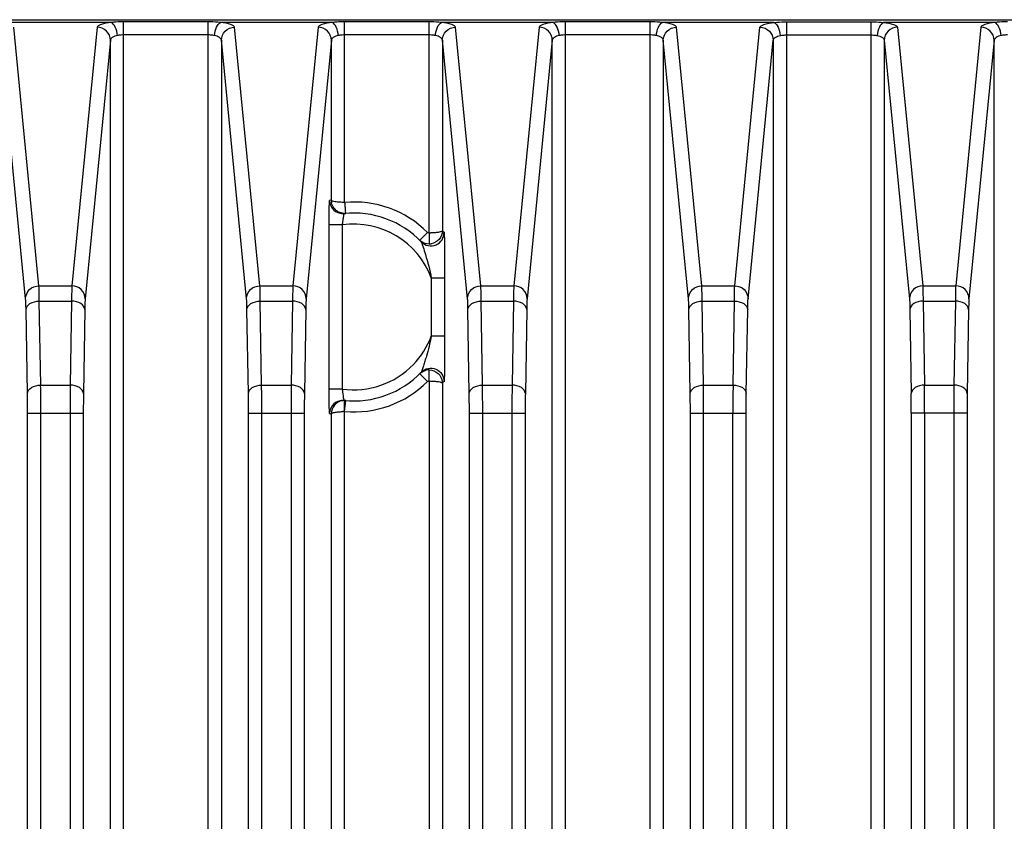
# Model space of a CAD drawing. Units: millimetres. Extents: x 39208 to 40904, y 3382 to 4537.
# Drawn here: x 40255 to 40299, y 4173 to 4209 of the extents above; entities that cross this region are included whole.
import ezdxf

# ---------------------------------------------------------------- set-up
doc = ezdxf.new("R2010")
doc.units = ezdxf.units.MM
doc.layers.add('YA40301-12_DXF_CONTINUOUS_LINE', color=7, linetype='Continuous')

msp = doc.modelspace()

# ---------------------------------------------------------------- linework, layer by layer
at = {"layer": 'YA40301-12_DXF_CONTINUOUS_LINE', "color": 7, "linetype": 'Continuous'}
for p, q in [((40154.951, 4208.793), (40307.419, 4208.793)), ((40258.704, 4208.663), (40253.666, 4208.663)), ((40259.273, 4160.635), (40259.273, 4208.694)), ((40263.097, 4208.694), (40259.273, 4208.694)), ((40263.097, 4165.902), (40263.097, 4208.694)), ((40268.704, 4208.663), (40263.666, 4208.663)), ((40269.273, 4200.525), (40269.273, 4208.694)), ((40273.097, 4208.694), (40269.273, 4208.694)), ((40273.097, 4199.142), (40273.097, 4208.694)), ((40278.704, 4208.663), (40273.666, 4208.663)), ((40279.273, 4160.635), (40279.273, 4208.694)), ((40283.097, 4208.694), (40279.273, 4208.694)), ((40283.097, 4160.635), (40283.097, 4208.694)), ((40288.704, 4208.663), (40283.666, 4208.663)), ((40289.273, 4208.694), (40289.273, 4160.635)), ((40289.273, 4208.694), (40293.097, 4208.694)), ((40293.097, 4208.694), (40293.097, 4160.635)), ((40298.704, 4208.663), (40293.666, 4208.663)), ((40255.438, 4196.753), (40254.297, 4208.45)), ((40258.073, 4208.45), (40256.932, 4196.753)), ((40265.438, 4196.753), (40264.297, 4208.45)), ((40268.073, 4208.45), (40266.932, 4196.753)), ((40275.438, 4196.753), (40274.297, 4208.45)), ((40278.073, 4208.45), (40276.932, 4196.753)), ((40285.438, 4196.753), (40284.297, 4208.45)), ((40286.932, 4196.753), (40288.073, 4208.45)), ((40294.297, 4208.45), (40295.438, 4196.753)), ((40298.073, 4208.45), (40296.932, 4196.753)), ((40254.838, 4196.165), (40253.697, 4207.863)), ((40258.673, 4207.862), (40257.532, 4196.165)), ((40258.673, 4161.165), (40258.673, 4207.862)), ((40263.097, 4208.103), (40259.273, 4208.103)), ((40263.697, 4207.863), (40263.697, 4165.902)), ((40264.838, 4196.165), (40263.697, 4207.863)), ((40268.673, 4207.862), (40267.532, 4196.165)), ((40268.673, 4200.625), (40268.673, 4207.862)), ((40273.097, 4208.103), (40269.273, 4208.103)), ((40273.697, 4207.863), (40273.697, 4199.24)), ((40274.838, 4196.165), (40273.697, 4207.863)), ((40278.673, 4207.862), (40277.532, 4196.165)), ((40278.673, 4161.165), (40278.673, 4207.862)), ((40283.097, 4208.103), (40279.273, 4208.103)), ((40283.697, 4207.863), (40283.697, 4161.165)), ((40284.838, 4196.165), (40283.697, 4207.863)), ((40287.532, 4196.165), (40288.673, 4207.862)), ((40288.673, 4207.862), (40288.673, 4161.165)), ((40289.273, 4208.103), (40293.097, 4208.103)), ((40293.697, 4207.862), (40293.697, 4161.165)), ((40293.697, 4207.862), (40294.838, 4196.165)), ((40298.673, 4207.862), (40297.532, 4196.165)), ((40298.673, 4083.762), (40298.673, 4207.862)), ((40269.326, 4200.027), (40269.308, 4200.173)), ((40268.573, 4192.078), (40268.573, 4199.507)), ((40269.172, 4199.507), (40268.573, 4199.507)), ((40269.172, 4192.078), (40269.172, 4199.507)), ((40273.025, 4199.17), (40272.673, 4198.815)), ((40273.097, 4199.142), (40273.107, 4198.642)), ((40273.198, 4197.105), (40273.198, 4194.47)), ((40273.198, 4197.105), (40273.798, 4197.105)), ((40273.798, 4197.105), (40273.798, 4194.474)), ((40255.438, 4196.753), (40256.932, 4196.753)), ((40265.438, 4196.753), (40266.932, 4196.753)), ((40275.438, 4196.753), (40276.932, 4196.753)), ((40285.438, 4196.753), (40286.932, 4196.753)), ((40295.438, 4196.753), (40296.932, 4196.753)), ((40254.917, 4191.877), (40254.854, 4195.679)), ((40255.517, 4192.257), (40255.454, 4196.058)), ((40255.454, 4196.058), (40256.916, 4196.058)), ((40256.916, 4196.058), (40256.854, 4192.257)), ((40257.516, 4195.679), (40257.453, 4191.877)), ((40264.917, 4191.877), (40264.854, 4195.679)), ((40265.517, 4192.257), (40265.454, 4196.058)), ((40265.454, 4196.058), (40266.916, 4196.058)), ((40266.916, 4196.058), (40266.854, 4192.257)), ((40267.516, 4195.679), (40267.453, 4191.877)), ((40274.917, 4191.877), (40274.854, 4195.679)), ((40275.517, 4192.257), (40275.454, 4196.058)), ((40275.454, 4196.058), (40276.916, 4196.058)), ((40276.916, 4196.058), (40276.854, 4192.257)), ((40277.516, 4195.679), (40277.453, 4191.877)), ((40284.917, 4191.877), (40284.854, 4195.679)), ((40285.517, 4192.257), (40285.454, 4196.058)), ((40285.454, 4196.058), (40286.916, 4196.058)), ((40286.854, 4192.257), (40286.916, 4196.058)), ((40287.453, 4191.877), (40287.516, 4195.679)), ((40294.854, 4195.679), (40294.917, 4191.877)), ((40295.454, 4196.058), (40295.517, 4192.257)), ((40295.454, 4196.058), (40296.916, 4196.058)), ((40296.916, 4196.058), (40296.854, 4192.257)), ((40297.516, 4195.679), (40297.453, 4191.877)), ((40273.198, 4194.48), (40273.797, 4194.48)), ((40273.025, 4192.415), (40272.673, 4192.77)), ((40273.097, 4192.444), (40273.107, 4192.944)), ((40255.517, 4192.257), (40256.854, 4192.257)), ((40265.517, 4192.257), (40266.854, 4192.257)), ((40273.097, 4192.444), (40273.097, 4160.635)), ((40273.697, 4192.346), (40273.697, 4161.165)), ((40275.517, 4192.257), (40276.854, 4192.257)), ((40285.517, 4192.257), (40286.854, 4192.257)), ((40295.517, 4192.257), (40296.854, 4192.257)), ((40254.923, 4190.993), (40254.917, 4191.877)), ((40264.923, 4190.993), (40264.917, 4191.877)), ((40269.172, 4192.078), (40268.573, 4192.078)), ((40269.208, 4191.841), (40269.172, 4192.078)), ((40274.923, 4190.993), (40274.917, 4191.877)), ((40284.923, 4190.993), (40284.917, 4191.877)), ((40287.447, 4190.993), (40287.453, 4191.877)), ((40269.273, 4191.06), (40269.263, 4191.56)), ((40269.273, 4191.061), (40269.326, 4191.558)), ((40254.923, 4114.793), (40254.923, 4190.993)), ((40254.923, 4190.993), (40257.447, 4190.993)), ((40255.523, 4114.793), (40255.523, 4190.993)), ((40256.847, 4190.993), (40256.847, 4114.793)), ((40257.447, 4190.993), (40257.447, 4114.793)), ((40264.923, 4114.793), (40264.923, 4190.993)), ((40264.923, 4190.993), (40267.447, 4190.993)), ((40265.523, 4114.793), (40265.523, 4190.993)), ((40266.847, 4190.993), (40266.847, 4114.793)), ((40267.447, 4190.993), (40267.447, 4114.793)), ((40268.673, 4167.67), (40268.673, 4190.96)), ((40269.273, 4167.67), (40269.273, 4191.061)), ((40274.923, 4114.793), (40274.923, 4190.993)), ((40274.923, 4190.993), (40277.447, 4190.993)), ((40275.523, 4114.793), (40275.523, 4190.993)), ((40276.847, 4190.993), (40276.847, 4114.793)), ((40277.447, 4190.993), (40277.447, 4114.793)), ((40284.923, 4103.293), (40284.923, 4190.993)), ((40284.923, 4190.993), (40287.447, 4190.993)), ((40285.523, 4103.293), (40285.523, 4190.993)), ((40286.847, 4103.293), (40286.847, 4190.993)), ((40287.447, 4103.293), (40287.447, 4190.993)), ((40294.923, 4190.993), (40294.923, 4103.293)), ((40297.447, 4190.993), (40294.923, 4190.993)), ((40295.523, 4190.993), (40295.523, 4103.293)), ((40296.847, 4190.993), (40296.847, 4103.293)), ((40297.447, 4190.993), (40297.447, 4103.293))]:
    msp.add_line(p, q, dxfattribs=at)
for centre, radius, start, end in [((40269.085, 4195.793), 4.85, 94.8728, 95.8057), ((40269.195, 4200.618), 0.6, 179.9962, 275.799), ((40269.278, 4200.628), 0.605, 180.2405, 191.3886), ((40269.685, 4195.793), 4.75, 45.325, 94.9756), ((40276.05, 4201.014), 6.794, 184.1278, 185.7368), ((40275.677, 4200.991), 6.421, 185.8639, 187.3166), ((40269.275, 4200.626), 0.601, 266.89, 274.8429), ((40269.685, 4195.793), 4.25, 43.9693, 95.8057), ((40269.685, 4195.793), 3.75, 20.4886, 97.8593), ((40273.096, 4199.242), 0.601, 225.3485, 234.8662), ((40273.084, 4202.748), 3.606, 270.2024, 271.5621), ((40273.095, 4199.245), 0.603, 271.1577, 279.3134), ((40269.685, 4195.791), 3.748, 262.1353, 316.0598), ((40269.685, 4195.793), 4.25, 264.1943, 316.0307), ((40273.095, 4192.342), 0.602, 88.8723, 101.8057), ((40134.474, 4191.016), 121.049, 359.98876, 0.58702), ((40363.542, 4191.089), 106.695, 179.37274, 180.05148), ((40144.474, 4191.016), 121.049, 359.98876, 0.58702), ((40373.542, 4191.089), 106.695, 179.37274, 180.05148), ((40269.685, 4195.793), 4.75, 265.0244, 314.675), ((40273.096, 4192.343), 0.601, 0.2575, 5.9009), ((40154.474, 4191.016), 121.049, 359.98876, 0.58702), ((40383.542, 4191.089), 106.695, 179.37274, 180.05148), ((40164.474, 4191.016), 121.049, 359.98876, 0.58702), ((40407.932, 4191.016), 121.085, 179.41307, 180.01115), ((40188.805, 4191.088), 106.718, 359.94859, 0.62719), ((40403.542, 4191.089), 106.695, 179.37274, 180.05148), ((40309.73, 4191.06), 52.283, 179.1039, 180.0735), ((40319.73, 4191.06), 52.283, 179.1039, 180.0735), ((40329.73, 4191.06), 52.283, 179.1039, 180.0735), ((40242.626, 4191.06), 52.297, 359.9266, 0.8959), ((40349.73, 4191.06), 52.283, 179.1039, 180.0735), ((40269.195, 4190.968), 0.6, 84.201, 180.0038), ((40269.276, 4190.958), 0.602, 99.4305, 179.7616), ((40269.275, 4190.959), 0.601, 91.1619, 99.4114), ((40269.275, 4190.96), 0.6, 85.1529, 91.153), ((40269.085, 4195.793), 4.85, 264.1943, 265.1272), ((40269.285, 4187.591), 3.469, 90.1952, 91.6202)]:
    msp.add_arc(centre, radius, start, end, dxfattribs=at)
for points, knots in [([(40258.704, 4208.663), (40258.55, 4208.646), (40258.346, 4208.613), (40258.137, 4208.534), (40258.076, 4208.476), (40258.073, 4208.45)], [0, 0, 0, 0, 0.678928, 0.883497, 1, 1, 1, 1]), ([(40259.273, 4208.694), (40259.224, 4208.694), (40259.034, 4208.692), (40258.844, 4208.68), (40258.704, 4208.663)], [0, 0, 0, 0, 0.261557, 1, 1, 1, 1]), ([(40258.989, 4208.076), (40258.978, 4208.207), (40258.93, 4208.423), (40258.791, 4208.632), (40258.704, 4208.663)], [0, 0, 0, 0, 0.588823, 1, 1, 1, 1]), ([(40263.666, 4208.663), (40263.622, 4208.669), (40263.433, 4208.688), (40263.243, 4208.694), (40263.097, 4208.694)], [0, 0, 0, 0, 0.233752, 1, 1, 1, 1]), ([(40263.382, 4208.076), (40263.393, 4208.207), (40263.44, 4208.423), (40263.58, 4208.632), (40263.666, 4208.663)], [0, 0, 0, 0, 0.58883, 1, 1, 1, 1]), ([(40264.297, 4208.45), (40264.294, 4208.476), (40264.234, 4208.534), (40264.024, 4208.613), (40263.82, 4208.646), (40263.666, 4208.663)], [0, 0, 0, 0, 0.116502, 0.321068, 1, 1, 1, 1]), ([(40268.704, 4208.663), (40268.55, 4208.646), (40268.346, 4208.613), (40268.137, 4208.534), (40268.076, 4208.476), (40268.073, 4208.45)], [0, 0, 0, 0, 0.678928, 0.883497, 1, 1, 1, 1]), ([(40269.273, 4208.694), (40269.224, 4208.694), (40269.034, 4208.692), (40268.844, 4208.68), (40268.704, 4208.663)], [0, 0, 0, 0, 0.261557, 1, 1, 1, 1]), ([(40268.989, 4208.076), (40268.978, 4208.207), (40268.93, 4208.423), (40268.791, 4208.632), (40268.704, 4208.663)], [0, 0, 0, 0, 0.588823, 1, 1, 1, 1]), ([(40273.666, 4208.663), (40273.622, 4208.669), (40273.433, 4208.688), (40273.243, 4208.694), (40273.097, 4208.694)], [0, 0, 0, 0, 0.233752, 1, 1, 1, 1]), ([(40273.382, 4208.076), (40273.393, 4208.207), (40273.44, 4208.423), (40273.58, 4208.632), (40273.666, 4208.663)], [0, 0, 0, 0, 0.58883, 1, 1, 1, 1]), ([(40274.297, 4208.45), (40274.294, 4208.476), (40274.234, 4208.534), (40274.024, 4208.613), (40273.82, 4208.646), (40273.666, 4208.663)], [0, 0, 0, 0, 0.116502, 0.321068, 1, 1, 1, 1]), ([(40278.704, 4208.663), (40278.55, 4208.646), (40278.346, 4208.613), (40278.137, 4208.534), (40278.076, 4208.476), (40278.073, 4208.45)], [0, 0, 0, 0, 0.678928, 0.883497, 1, 1, 1, 1]), ([(40279.273, 4208.694), (40279.224, 4208.694), (40279.034, 4208.692), (40278.844, 4208.68), (40278.704, 4208.663)], [0, 0, 0, 0, 0.261557, 1, 1, 1, 1]), ([(40278.989, 4208.076), (40278.978, 4208.207), (40278.93, 4208.423), (40278.791, 4208.632), (40278.704, 4208.663)], [0, 0, 0, 0, 0.588823, 1, 1, 1, 1]), ([(40283.666, 4208.663), (40283.622, 4208.669), (40283.433, 4208.688), (40283.243, 4208.694), (40283.097, 4208.694)], [0, 0, 0, 0, 0.233752, 1, 1, 1, 1]), ([(40283.382, 4208.076), (40283.393, 4208.207), (40283.44, 4208.423), (40283.58, 4208.632), (40283.666, 4208.663)], [0, 0, 0, 0, 0.58883, 1, 1, 1, 1]), ([(40284.297, 4208.45), (40284.294, 4208.476), (40284.234, 4208.534), (40284.024, 4208.613), (40283.82, 4208.646), (40283.666, 4208.663)], [0, 0, 0, 0, 0.116502, 0.321068, 1, 1, 1, 1]), ([(40288.073, 4208.45), (40288.076, 4208.476), (40288.137, 4208.534), (40288.346, 4208.613), (40288.55, 4208.646), (40288.704, 4208.663)], [0, 0, 0, 0, 0.116494, 0.321084, 1, 1, 1, 1]), ([(40288.704, 4208.663), (40288.749, 4208.669), (40288.938, 4208.688), (40289.128, 4208.694), (40289.273, 4208.694)], [0, 0, 0, 0, 0.233769, 1, 1, 1, 1]), ([(40288.704, 4208.663), (40288.791, 4208.632), (40288.93, 4208.423), (40288.978, 4208.207), (40288.989, 4208.076)], [0, 0, 0, 0, 0.411161, 1, 1, 1, 1]), ([(40293.097, 4208.694), (40293.147, 4208.694), (40293.337, 4208.692), (40293.527, 4208.68), (40293.666, 4208.663)], [0, 0, 0, 0, 0.261555, 1, 1, 1, 1]), ([(40293.666, 4208.663), (40293.58, 4208.632), (40293.44, 4208.423), (40293.393, 4208.207), (40293.382, 4208.076)], [0, 0, 0, 0, 0.411179, 1, 1, 1, 1]), ([(40293.666, 4208.663), (40293.82, 4208.646), (40294.024, 4208.613), (40294.234, 4208.534), (40294.294, 4208.476), (40294.297, 4208.45)], [0, 0, 0, 0, 0.678955, 0.883523, 1, 1, 1, 1]), ([(40298.704, 4208.663), (40298.55, 4208.646), (40298.346, 4208.613), (40298.137, 4208.534), (40298.076, 4208.476), (40298.073, 4208.45)], [0, 0, 0, 0, 0.678928, 0.883497, 1, 1, 1, 1]), ([(40299.273, 4208.694), (40299.224, 4208.694), (40299.034, 4208.692), (40298.844, 4208.68), (40298.704, 4208.663)], [0, 0, 0, 0, 0.261557, 1, 1, 1, 1]), ([(40298.989, 4208.076), (40298.978, 4208.207), (40298.93, 4208.423), (40298.791, 4208.632), (40298.704, 4208.663)], [0, 0, 0, 0, 0.588823, 1, 1, 1, 1]), ([(40258.673, 4207.862), (40258.673, 4208.013), (40258.541, 4208.326), (40258.226, 4208.449), (40258.073, 4208.45)], [0, 0, 0, 0, 0.496357, 1, 1, 1, 1]), ([(40263.697, 4207.862), (40263.698, 4208.013), (40263.829, 4208.326), (40264.144, 4208.449), (40264.297, 4208.45)], [0, 0, 0, 0, 0.496358, 1, 1, 1, 1]), ([(40268.673, 4207.862), (40268.673, 4208.013), (40268.541, 4208.326), (40268.226, 4208.449), (40268.073, 4208.45)], [0, 0, 0, 0, 0.496357, 1, 1, 1, 1]), ([(40273.697, 4207.862), (40273.698, 4208.013), (40273.829, 4208.326), (40274.144, 4208.449), (40274.297, 4208.45)], [0, 0, 0, 0, 0.496358, 1, 1, 1, 1]), ([(40278.673, 4207.862), (40278.673, 4208.013), (40278.541, 4208.326), (40278.226, 4208.449), (40278.073, 4208.45)], [0, 0, 0, 0, 0.496357, 1, 1, 1, 1]), ([(40283.697, 4207.862), (40283.698, 4208.013), (40283.829, 4208.326), (40284.144, 4208.449), (40284.297, 4208.45)], [0, 0, 0, 0, 0.496358, 1, 1, 1, 1]), ([(40288.073, 4208.45), (40288.226, 4208.449), (40288.541, 4208.326), (40288.673, 4208.013), (40288.673, 4207.862)], [0, 0, 0, 0, 0.503642, 1, 1, 1, 1]), ([(40294.297, 4208.45), (40294.144, 4208.449), (40293.829, 4208.326), (40293.698, 4208.013), (40293.697, 4207.862)], [0, 0, 0, 0, 0.503643, 1, 1, 1, 1]), ([(40298.673, 4207.862), (40298.673, 4208.013), (40298.541, 4208.326), (40298.226, 4208.449), (40298.073, 4208.45)], [0, 0, 0, 0, 0.496357, 1, 1, 1, 1]), ([(40258.989, 4208.076), (40258.908, 4208.058), (40258.782, 4208.023), (40258.676, 4207.912), (40258.673, 4207.862)], [0, 0, 0, 0, 0.624122, 1, 1, 1, 1]), ([(40259.273, 4208.103), (40259.2, 4208.103), (40259.105, 4208.098), (40259.011, 4208.081), (40258.989, 4208.076)], [0, 0, 0, 0, 0.763227, 1, 1, 1, 1]), ([(40263.382, 4208.076), (40263.359, 4208.081), (40263.266, 4208.098), (40263.17, 4208.103), (40263.097, 4208.103)], [0, 0, 0, 0, 0.236773, 1, 1, 1, 1]), ([(40263.697, 4207.863), (40263.694, 4207.912), (40263.588, 4208.023), (40263.462, 4208.058), (40263.382, 4208.076)], [0, 0, 0, 0, 0.376114, 1, 1, 1, 1]), ([(40268.989, 4208.076), (40268.908, 4208.058), (40268.782, 4208.023), (40268.676, 4207.912), (40268.673, 4207.862)], [0, 0, 0, 0, 0.624122, 1, 1, 1, 1]), ([(40269.273, 4208.103), (40269.2, 4208.103), (40269.105, 4208.098), (40269.011, 4208.081), (40268.989, 4208.076)], [0, 0, 0, 0, 0.763227, 1, 1, 1, 1]), ([(40273.382, 4208.076), (40273.359, 4208.081), (40273.266, 4208.098), (40273.17, 4208.103), (40273.097, 4208.103)], [0, 0, 0, 0, 0.236773, 1, 1, 1, 1]), ([(40273.697, 4207.863), (40273.694, 4207.912), (40273.588, 4208.023), (40273.462, 4208.058), (40273.382, 4208.076)], [0, 0, 0, 0, 0.376114, 1, 1, 1, 1]), ([(40278.989, 4208.076), (40278.908, 4208.058), (40278.782, 4208.023), (40278.676, 4207.912), (40278.673, 4207.862)], [0, 0, 0, 0, 0.624122, 1, 1, 1, 1]), ([(40279.273, 4208.103), (40279.2, 4208.103), (40279.105, 4208.098), (40279.011, 4208.081), (40278.989, 4208.076)], [0, 0, 0, 0, 0.763227, 1, 1, 1, 1]), ([(40283.382, 4208.076), (40283.359, 4208.081), (40283.266, 4208.098), (40283.17, 4208.103), (40283.097, 4208.103)], [0, 0, 0, 0, 0.236773, 1, 1, 1, 1]), ([(40283.697, 4207.863), (40283.694, 4207.912), (40283.588, 4208.023), (40283.462, 4208.058), (40283.382, 4208.076)], [0, 0, 0, 0, 0.376114, 1, 1, 1, 1]), ([(40288.673, 4207.862), (40288.676, 4207.912), (40288.782, 4208.023), (40288.908, 4208.058), (40288.989, 4208.076)], [0, 0, 0, 0, 0.375944, 1, 1, 1, 1]), ([(40288.989, 4208.076), (40289.011, 4208.081), (40289.105, 4208.098), (40289.2, 4208.103), (40289.273, 4208.103)], [0, 0, 0, 0, 0.236786, 1, 1, 1, 1]), ([(40293.097, 4208.103), (40293.17, 4208.103), (40293.266, 4208.098), (40293.359, 4208.081), (40293.382, 4208.076)], [0, 0, 0, 0, 0.763232, 1, 1, 1, 1]), ([(40293.382, 4208.076), (40293.462, 4208.058), (40293.588, 4208.023), (40293.695, 4207.912), (40293.697, 4207.862)], [0, 0, 0, 0, 0.624127, 1, 1, 1, 1]), ([(40298.989, 4208.076), (40298.908, 4208.058), (40298.782, 4208.023), (40298.676, 4207.912), (40298.673, 4207.862)], [0, 0, 0, 0, 0.624122, 1, 1, 1, 1]), ([(40299.273, 4208.103), (40299.2, 4208.103), (40299.105, 4208.098), (40299.011, 4208.081), (40298.989, 4208.076)], [0, 0, 0, 0, 0.763227, 1, 1, 1, 1]), ([(40268.573, 4199.507), (40268.573, 4199.648), (40268.573, 4199.854), (40268.576, 4200.114), (40268.578, 4200.281), (40268.583, 4200.415), (40268.581, 4200.524), (40268.595, 4200.573), (40268.587, 4200.617), (40268.595, 4200.618)], [0, 0, 0, 0, 0.380773, 0.553186, 0.704678, 0.829366, 0.922342, 0.979925, 1, 1, 1, 1]), ([(40269.273, 4200.525), (40269.197, 4200.526), (40269.058, 4200.53), (40268.867, 4200.55), (40268.752, 4200.575), (40268.676, 4200.605), (40268.673, 4200.625)], [0, 0, 0, 0, 0.369336, 0.684005, 0.900637, 1, 1, 1, 1]), ([(40269.172, 4199.507), (40269.183, 4199.572), (40269.201, 4199.691), (40269.22, 4199.834), (40269.235, 4199.925), (40269.242, 4199.976), (40269.25, 4200.001), (40269.251, 4200.02), (40269.255, 4200.021)], [0, 0, 0, 0, 0.375655, 0.698387, 0.823986, 0.91847, 0.977823, 1, 1, 1, 1]), ([(40273.697, 4199.24), (40273.695, 4199.222), (40273.632, 4199.194), (40273.534, 4199.172), (40273.371, 4199.151), (40273.25, 4199.145), (40273.183, 4199.143)], [0, 0, 0, 0, 0.098942, 0.31071, 0.622577, 1, 1, 1, 1]), ([(40273.697, 4199.24), (40273.696, 4199.102), (40273.594, 4198.818), (40273.329, 4198.672), (40273.192, 4198.65)], [0, 0, 0, 0, 0.49752, 1, 1, 1, 1]), ([(40273.697, 4199.24), (40273.71, 4199.226), (40273.729, 4199.196), (40273.764, 4199.185), (40273.775, 4199.174)], [0, 0, 0, 0, 0.548185, 1, 1, 1, 1]), ([(40272.744, 4198.743), (40272.826, 4198.658), (40273.05, 4198.534), (40273.425, 4198.575), (40273.716, 4198.817), (40273.777, 4199.064), (40273.775, 4199.183)], [0, 0, 0, 0, 0.249911, 0.499684, 0.749514, 1, 1, 1, 1]), ([(40273.097, 4199.142), (40273.08, 4199.141), (40273.049, 4199.142), (40273.039, 4199.166), (40273.038, 4199.173)], [0, 0, 0, 0, 0.727446, 1, 1, 1, 1]), ([(40273.775, 4199.174), (40273.781, 4199.168), (40273.775, 4199.138), (40273.784, 4199.091), (40273.784, 4199.014), (40273.789, 4198.874), (40273.791, 4198.661), (40273.794, 4198.378), (40273.796, 4198.071), (40273.798, 4197.644), (40273.798, 4197.321), (40273.798, 4197.105)], [0, 0, 0, 0, 0.011859, 0.036737, 0.072797, 0.121043, 0.241384, 0.381463, 0.531562, 0.686305, 1, 1, 1, 1]), ([(40272.744, 4198.743), (40272.75, 4198.737), (40272.756, 4198.706), (40272.789, 4198.629), (40272.81, 4198.555), (40272.827, 4198.502)], [0, 0, 0, 0, 0.107342, 0.344608, 1, 1, 1, 1]), ([(40272.827, 4198.502), (40272.862, 4198.392), (40273.006, 4197.932), (40273.129, 4197.465), (40273.198, 4197.105)], [0, 0, 0, 0, 0.240475, 1, 1, 1, 1]), ([(40254.838, 4196.165), (40254.839, 4196.316), (40254.971, 4196.629), (40255.286, 4196.752), (40255.438, 4196.753)], [0, 0, 0, 0, 0.496357, 1, 1, 1, 1]), ([(40255.454, 4196.058), (40255.453, 4196.14), (40255.45, 4196.371), (40255.448, 4196.603), (40255.438, 4196.753)], [0, 0, 0, 0, 0.352598, 1, 1, 1, 1]), ([(40256.932, 4196.753), (40256.93, 4196.721), (40256.921, 4196.489), (40256.918, 4196.257), (40256.916, 4196.058)], [0, 0, 0, 0, 0.140096, 1, 1, 1, 1]), ([(40257.532, 4196.165), (40257.531, 4196.316), (40257.4, 4196.629), (40257.085, 4196.752), (40256.932, 4196.753)], [0, 0, 0, 0, 0.496357, 1, 1, 1, 1]), ([(40264.838, 4196.165), (40264.839, 4196.316), (40264.971, 4196.629), (40265.286, 4196.752), (40265.438, 4196.753)], [0, 0, 0, 0, 0.496357, 1, 1, 1, 1]), ([(40265.454, 4196.058), (40265.453, 4196.14), (40265.45, 4196.371), (40265.448, 4196.603), (40265.438, 4196.753)], [0, 0, 0, 0, 0.352598, 1, 1, 1, 1]), ([(40266.932, 4196.753), (40266.93, 4196.721), (40266.921, 4196.489), (40266.918, 4196.257), (40266.916, 4196.058)], [0, 0, 0, 0, 0.140096, 1, 1, 1, 1]), ([(40267.532, 4196.165), (40267.531, 4196.316), (40267.4, 4196.629), (40267.085, 4196.752), (40266.932, 4196.753)], [0, 0, 0, 0, 0.496357, 1, 1, 1, 1]), ([(40274.838, 4196.165), (40274.839, 4196.316), (40274.971, 4196.629), (40275.286, 4196.752), (40275.438, 4196.753)], [0, 0, 0, 0, 0.496357, 1, 1, 1, 1]), ([(40275.454, 4196.058), (40275.453, 4196.14), (40275.45, 4196.371), (40275.448, 4196.603), (40275.438, 4196.753)], [0, 0, 0, 0, 0.352598, 1, 1, 1, 1]), ([(40276.932, 4196.753), (40276.93, 4196.721), (40276.921, 4196.489), (40276.918, 4196.257), (40276.916, 4196.058)], [0, 0, 0, 0, 0.140096, 1, 1, 1, 1]), ([(40277.532, 4196.165), (40277.531, 4196.316), (40277.4, 4196.629), (40277.085, 4196.752), (40276.932, 4196.753)], [0, 0, 0, 0, 0.496357, 1, 1, 1, 1]), ([(40284.838, 4196.165), (40284.839, 4196.316), (40284.971, 4196.629), (40285.286, 4196.752), (40285.438, 4196.753)], [0, 0, 0, 0, 0.496357, 1, 1, 1, 1]), ([(40285.454, 4196.058), (40285.453, 4196.14), (40285.45, 4196.371), (40285.448, 4196.603), (40285.438, 4196.753)], [0, 0, 0, 0, 0.352598, 1, 1, 1, 1]), ([(40286.916, 4196.058), (40286.917, 4196.14), (40286.921, 4196.371), (40286.922, 4196.603), (40286.932, 4196.753)], [0, 0, 0, 0, 0.352489, 1, 1, 1, 1]), ([(40286.932, 4196.753), (40287.085, 4196.752), (40287.4, 4196.629), (40287.531, 4196.316), (40287.532, 4196.165)], [0, 0, 0, 0, 0.503643, 1, 1, 1, 1]), ([(40295.438, 4196.753), (40295.286, 4196.752), (40294.971, 4196.629), (40294.839, 4196.316), (40294.838, 4196.165)], [0, 0, 0, 0, 0.503643, 1, 1, 1, 1]), ([(40295.438, 4196.753), (40295.44, 4196.721), (40295.449, 4196.489), (40295.452, 4196.257), (40295.454, 4196.058)], [0, 0, 0, 0, 0.140076, 1, 1, 1, 1]), ([(40296.932, 4196.753), (40296.93, 4196.721), (40296.921, 4196.489), (40296.918, 4196.257), (40296.916, 4196.058)], [0, 0, 0, 0, 0.140096, 1, 1, 1, 1]), ([(40297.532, 4196.165), (40297.531, 4196.316), (40297.4, 4196.629), (40297.085, 4196.752), (40296.932, 4196.753)], [0, 0, 0, 0, 0.496357, 1, 1, 1, 1]), ([(40254.854, 4195.679), (40254.854, 4195.736), (40254.85, 4195.898), (40254.849, 4196.061), (40254.838, 4196.165)], [0, 0, 0, 0, 0.35253, 1, 1, 1, 1]), ([(40257.532, 4196.165), (40257.53, 4196.143), (40257.521, 4195.981), (40257.518, 4195.818), (40257.516, 4195.679)], [0, 0, 0, 0, 0.14021, 1, 1, 1, 1]), ([(40264.854, 4195.679), (40264.854, 4195.736), (40264.85, 4195.898), (40264.849, 4196.061), (40264.838, 4196.165)], [0, 0, 0, 0, 0.35253, 1, 1, 1, 1]), ([(40267.532, 4196.165), (40267.53, 4196.143), (40267.521, 4195.981), (40267.518, 4195.818), (40267.516, 4195.679)], [0, 0, 0, 0, 0.14021, 1, 1, 1, 1]), ([(40274.854, 4195.679), (40274.854, 4195.736), (40274.85, 4195.898), (40274.849, 4196.061), (40274.838, 4196.165)], [0, 0, 0, 0, 0.35253, 1, 1, 1, 1]), ([(40277.532, 4196.165), (40277.53, 4196.143), (40277.521, 4195.981), (40277.518, 4195.818), (40277.516, 4195.679)], [0, 0, 0, 0, 0.14021, 1, 1, 1, 1]), ([(40284.854, 4195.679), (40284.854, 4195.736), (40284.85, 4195.898), (40284.849, 4196.061), (40284.838, 4196.165)], [0, 0, 0, 0, 0.35253, 1, 1, 1, 1]), ([(40287.516, 4195.679), (40287.517, 4195.736), (40287.521, 4195.898), (40287.522, 4196.061), (40287.532, 4196.165)], [0, 0, 0, 0, 0.352418, 1, 1, 1, 1]), ([(40294.838, 4196.165), (40294.841, 4196.143), (40294.85, 4195.981), (40294.852, 4195.818), (40294.854, 4195.679)], [0, 0, 0, 0, 0.140194, 1, 1, 1, 1]), ([(40297.532, 4196.165), (40297.53, 4196.143), (40297.521, 4195.981), (40297.518, 4195.818), (40297.516, 4195.679)], [0, 0, 0, 0, 0.14021, 1, 1, 1, 1]), ([(40254.854, 4195.679), (40254.857, 4195.786), (40255.052, 4196.012), (40255.309, 4196.057), (40255.454, 4196.058)], [0, 0, 0, 0, 0.423837, 1, 1, 1, 1]), ([(40257.516, 4195.679), (40257.513, 4195.786), (40257.319, 4196.012), (40257.061, 4196.057), (40256.916, 4196.058)], [0, 0, 0, 0, 0.423837, 1, 1, 1, 1]), ([(40264.854, 4195.679), (40264.857, 4195.786), (40265.052, 4196.012), (40265.309, 4196.057), (40265.454, 4196.058)], [0, 0, 0, 0, 0.423837, 1, 1, 1, 1]), ([(40267.516, 4195.679), (40267.513, 4195.786), (40267.319, 4196.012), (40267.061, 4196.057), (40266.916, 4196.058)], [0, 0, 0, 0, 0.423837, 1, 1, 1, 1]), ([(40274.854, 4195.679), (40274.857, 4195.786), (40275.052, 4196.012), (40275.309, 4196.057), (40275.454, 4196.058)], [0, 0, 0, 0, 0.423837, 1, 1, 1, 1]), ([(40277.516, 4195.679), (40277.513, 4195.786), (40277.319, 4196.012), (40277.061, 4196.057), (40276.916, 4196.058)], [0, 0, 0, 0, 0.423837, 1, 1, 1, 1]), ([(40284.854, 4195.679), (40284.857, 4195.786), (40285.052, 4196.012), (40285.309, 4196.057), (40285.454, 4196.058)], [0, 0, 0, 0, 0.423837, 1, 1, 1, 1]), ([(40286.916, 4196.058), (40287.061, 4196.057), (40287.319, 4196.012), (40287.513, 4195.786), (40287.516, 4195.679)], [0, 0, 0, 0, 0.576163, 1, 1, 1, 1]), ([(40295.454, 4196.058), (40295.309, 4196.057), (40295.052, 4196.012), (40294.857, 4195.786), (40294.854, 4195.679)], [0, 0, 0, 0, 0.576163, 1, 1, 1, 1]), ([(40297.516, 4195.679), (40297.513, 4195.786), (40297.319, 4196.012), (40297.061, 4196.057), (40296.916, 4196.058)], [0, 0, 0, 0, 0.423837, 1, 1, 1, 1]), ([(40273.196, 4194.467), (40273.166, 4194.314), (40273.098, 4194.01), (40272.997, 4193.637), (40272.909, 4193.344), (40272.855, 4193.168), (40272.811, 4193.036), (40272.784, 4192.949), (40272.758, 4192.888), (40272.752, 4192.85), (40272.744, 4192.842)], [0, 0, 0, 0, 0.276836, 0.552454, 0.68816, 0.819177, 0.880608, 0.936131, 0.979855, 1, 1, 1, 1]), ([(40273.798, 4194.474), (40273.798, 4194.258), (40273.798, 4193.936), (40273.796, 4193.51), (40273.794, 4193.204), (40273.791, 4192.922), (40273.789, 4192.709), (40273.784, 4192.57), (40273.784, 4192.494), (40273.776, 4192.449), (40273.78, 4192.422), (40273.775, 4192.417)], [0, 0, 0, 0, 0.314803, 0.470045, 0.620597, 0.761058, 0.881629, 0.929791, 0.966158, 0.990022, 1, 1, 1, 1]), ([(40272.744, 4192.842), (40272.826, 4192.927), (40273.047, 4193.05), (40273.419, 4193.013), (40273.71, 4192.775), (40273.777, 4192.531), (40273.776, 4192.413)], [0, 0, 0, 0, 0.249965, 0.499825, 0.749815, 1, 1, 1, 1]), ([(40273.107, 4192.944), (40273.25, 4192.941), (40273.541, 4192.826), (40273.679, 4192.545), (40273.694, 4192.405)], [0, 0, 0, 0, 0.502294, 1, 1, 1, 1]), ([(40254.917, 4191.877), (40254.92, 4191.984), (40255.114, 4192.211), (40255.372, 4192.255), (40255.517, 4192.257)], [0, 0, 0, 0, 0.423837, 1, 1, 1, 1]), ([(40257.453, 4191.877), (40257.451, 4191.984), (40257.256, 4192.211), (40256.999, 4192.255), (40256.854, 4192.257)], [0, 0, 0, 0, 0.423837, 1, 1, 1, 1]), ([(40264.917, 4191.877), (40264.92, 4191.984), (40265.114, 4192.211), (40265.372, 4192.255), (40265.517, 4192.257)], [0, 0, 0, 0, 0.423837, 1, 1, 1, 1]), ([(40267.453, 4191.877), (40267.451, 4191.984), (40267.256, 4192.211), (40266.999, 4192.255), (40266.854, 4192.257)], [0, 0, 0, 0, 0.423837, 1, 1, 1, 1]), ([(40273.097, 4192.444), (40273.173, 4192.444), (40273.312, 4192.439), (40273.503, 4192.419), (40273.618, 4192.395), (40273.695, 4192.366), (40273.697, 4192.346)], [0, 0, 0, 0, 0.36962, 0.68452, 0.901181, 1, 1, 1, 1]), ([(40273.775, 4192.417), (40273.763, 4192.405), (40273.732, 4192.387), (40273.71, 4192.359), (40273.697, 4192.346)], [0, 0, 0, 0, 0.471709, 1, 1, 1, 1]), ([(40274.917, 4191.877), (40274.92, 4191.984), (40275.114, 4192.211), (40275.372, 4192.255), (40275.517, 4192.257)], [0, 0, 0, 0, 0.423837, 1, 1, 1, 1]), ([(40277.453, 4191.877), (40277.451, 4191.984), (40277.256, 4192.211), (40276.999, 4192.255), (40276.854, 4192.257)], [0, 0, 0, 0, 0.423837, 1, 1, 1, 1]), ([(40284.917, 4191.877), (40284.92, 4191.984), (40285.114, 4192.211), (40285.372, 4192.255), (40285.517, 4192.257)], [0, 0, 0, 0, 0.423837, 1, 1, 1, 1]), ([(40286.854, 4192.257), (40286.999, 4192.255), (40287.256, 4192.211), (40287.451, 4191.984), (40287.453, 4191.877)], [0, 0, 0, 0, 0.576163, 1, 1, 1, 1]), ([(40295.517, 4192.257), (40295.372, 4192.255), (40295.114, 4192.211), (40294.92, 4191.984), (40294.917, 4191.877)], [0, 0, 0, 0, 0.576163, 1, 1, 1, 1]), ([(40297.453, 4191.877), (40297.451, 4191.984), (40297.256, 4192.211), (40296.999, 4192.255), (40296.854, 4192.257)], [0, 0, 0, 0, 0.423837, 1, 1, 1, 1]), ([(40268.595, 4190.968), (40268.587, 4190.968), (40268.595, 4191.012), (40268.581, 4191.061), (40268.583, 4191.17), (40268.578, 4191.304), (40268.576, 4191.471), (40268.573, 4191.732), (40268.573, 4191.937), (40268.573, 4192.078)], [0, 0, 0, 0, 0.020059, 0.077591, 0.170497, 0.29513, 0.446621, 0.619089, 1, 1, 1, 1]), ([(40269.255, 4191.564), (40269.248, 4191.565), (40269.249, 4191.603), (40269.234, 4191.647), (40269.224, 4191.738), (40269.213, 4191.804), (40269.208, 4191.841)], [0, 0, 0, 0, 0.074494, 0.277984, 0.594795, 1, 1, 1, 1]), ([(40268.673, 4190.96), (40268.675, 4190.978), (40268.737, 4191.007), (40268.836, 4191.029), (40268.999, 4191.051), (40269.12, 4191.057), (40269.187, 4191.059)], [0, 0, 0, 0, 0.099551, 0.311267, 0.622852, 1, 1, 1, 1])]:
    msp.add_open_spline(points, degree=3, knots=knots, dxfattribs=at)
for points in [[(40269.004, 4200.09), (40268.848, 4200.169), (40268.72, 4200.336), (40268.685, 4200.508)], [(40269.243, 4200.026), (40269.161, 4200.031), (40269.078, 4200.053), (40269.004, 4200.09)], [(40273.107, 4198.642), (40272.983, 4198.639), (40272.852, 4198.679), (40272.75, 4198.751)], [(40272.384, 4193.19), (40272.735, 4193.554), (40273.019, 4193.997), (40273.198, 4194.47)], [(40272.673, 4192.77), (40272.754, 4192.85), (40272.861, 4192.908), (40272.972, 4192.931)], [(40273.025, 4192.415), (40273.043, 4192.433), (40273.071, 4192.444), (40273.097, 4192.444)]]:
    msp.add_open_spline(points, degree=3, dxfattribs=at)

doc.saveas('drawing.dxf')
